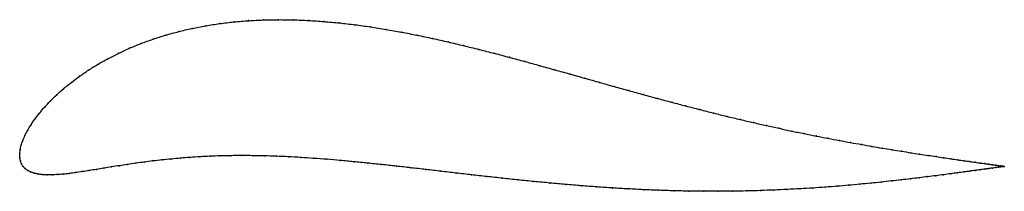
# Model space of a CAD drawing. Units: metres. Extents: x 0 to 1, y -0.04 to 0.14.
import ezdxf

# ---------------------------------------------------------------- set-up
doc = ezdxf.new("R2010")
doc.units = ezdxf.units.M

msp = doc.modelspace()

# ---------------------------------------------------------------- linework, layer by layer
at = {"color": 1}
msp.add_open_spline([(1.0034, -0.0129), (1.0034, -0.0129), (1.0029, -0.0128), (1.0013, -0.0126), (0.9996, -0.0124), (0.9973, -0.012), (0.9946, -0.0117), (0.9915, -0.0112), (0.9878, -0.0107), (0.9836, -0.0101), (0.979, -0.0095), (0.9739, -0.0088), (0.9684, -0.008), (0.9624, -0.0071), (0.9559, -0.0062), (0.949, -0.0052), (0.9417, -0.0041), (0.934, -0.0029), (0.9258, -0.0017), (0.9172, -0.0004), (0.9082, 0.001), (0.8989, 0.0025), (0.8891, 0.0041), (0.879, 0.0057), (0.8686, 0.0075), (0.8578, 0.0094), (0.8467, 0.0114), (0.8353, 0.0135), (0.8236, 0.0157), (0.8116, 0.018), (0.7993, 0.0205), (0.7868, 0.0231), (0.774, 0.0259), (0.761, 0.0287), (0.7478, 0.0317), (0.7344, 0.0349), (0.7208, 0.0381), (0.707, 0.0415), (0.693, 0.0451), (0.6788, 0.0487), (0.6645, 0.0525), (0.6501, 0.0563), (0.6355, 0.0603), (0.6208, 0.0644), (0.6059, 0.0685), (0.591, 0.0727), (0.5759, 0.077), (0.5608, 0.0813), (0.5455, 0.0855), (0.5302, 0.0898), (0.5147, 0.0941), (0.4992, 0.0983), (0.4836, 0.1024), (0.468, 0.1064), (0.4523, 0.1103), (0.4365, 0.114), (0.4208, 0.1176), (0.4049, 0.1209), (0.3891, 0.124), (0.3733, 0.1269), (0.3574, 0.1294), (0.3416, 0.1316), (0.3259, 0.1334), (0.3101, 0.1349), (0.2945, 0.136), (0.279, 0.1366), (0.2636, 0.1368), (0.2483, 0.1365), (0.2333, 0.1357), (0.2184, 0.1345), (0.2038, 0.1328), (0.1895, 0.1305), (0.1755, 0.1278), (0.1619, 0.1246), (0.1487, 0.121), (0.1359, 0.1169), (0.1236, 0.1125), (0.1117, 0.1076), (0.1004, 0.1024), (0.0897, 0.0969), (0.0795, 0.0912), (0.0699, 0.0852), (0.0609, 0.0791), (0.0525, 0.0728), (0.0447, 0.0665), (0.0376, 0.0601), (0.0311, 0.0538), (0.0253, 0.0475), (0.02, 0.0413), (0.0154, 0.0353), (0.0114, 0.0295), (0.008, 0.0238), (0.0052, 0.0184), (0.003, 0.0134), (0.0014, 0.0085), (0.0004, 0.0045), (-0.0001, -0.0015), (0, 0.0014), (-0.0001, -0.0042), (0.0006, -0.0071), (0.0017, -0.0103), (0.0033, -0.013), (0.0055, -0.0153), (0.0081, -0.0172), (0.0111, -0.0187), (0.0147, -0.0199), (0.0186, -0.0208), (0.023, -0.0214), (0.0277, -0.0216), (0.0329, -0.0216), (0.0384, -0.0213), (0.0442, -0.0209), (0.0504, -0.0202), (0.0569, -0.0193), (0.0637, -0.0183), (0.0707, -0.0172), (0.0781, -0.016), (0.0856, -0.0148), (0.0935, -0.0135), (0.1015, -0.0122), (0.1097, -0.011), (0.1182, -0.0097), (0.1269, -0.0085), (0.1358, -0.0074), (0.1449, -0.0063), (0.1542, -0.0054), (0.1637, -0.0045), (0.1735, -0.0037), (0.1835, -0.0031), (0.1938, -0.0026), (0.2043, -0.0022), (0.2151, -0.002), (0.2262, -0.0019), (0.2377, -0.002), (0.2494, -0.0022), (0.2614, -0.0026), (0.2738, -0.0031), (0.2865, -0.0038), (0.2995, -0.0047), (0.3128, -0.0057), (0.3264, -0.0069), (0.3403, -0.0081), (0.3545, -0.0096), (0.369, -0.0111), (0.3837, -0.0127), (0.3987, -0.0144), (0.4138, -0.0161), (0.4292, -0.0179), (0.4447, -0.0197), (0.4604, -0.0215), (0.4762, -0.0233), (0.4921, -0.0251), (0.5081, -0.0268), (0.5241, -0.0284), (0.5402, -0.0299), (0.5563, -0.0314), (0.5723, -0.0327), (0.5883, -0.0339), (0.6042, -0.035), (0.6201, -0.0359), (0.6358, -0.0367), (0.6514, -0.0374), (0.6668, -0.0378), (0.682, -0.0382), (0.6971, -0.0383), (0.7119, -0.0384), (0.7265, -0.0383), (0.7409, -0.038), (0.7549, -0.0376), (0.7687, -0.0371), (0.7822, -0.0365), (0.7954, -0.0358), (0.8083, -0.035), (0.8208, -0.0341), (0.833, -0.0332), (0.8448, -0.0322), (0.8562, -0.0311), (0.8673, -0.0301), (0.878, -0.029), (0.8883, -0.0278), (0.8983, -0.0267), (0.9078, -0.0256), (0.9168, -0.0245), (0.9255, -0.0234), (0.9338, -0.0224), (0.9416, -0.0214), (0.949, -0.0204), (0.9559, -0.0195), (0.9624, -0.0186), (0.9684, -0.0178), (0.9739, -0.017), (0.979, -0.0163), (0.9836, -0.0157), (0.9878, -0.0151), (0.9915, -0.0146), (0.9946, -0.0141), (0.9973, -0.0137), (0.9996, -0.0134), (1.0013, -0.0132), (1.0029, -0.013), (1.0034, -0.0129), (1.0034, -0.0129)], degree=3, knots=[0, 0, 0, 0, 0.00995, 0.014925, 0.0199, 0.024876, 0.029851, 0.034826, 0.039801, 0.044776, 0.049751, 0.054726, 0.059701, 0.064677, 0.069652, 0.074627, 0.079602, 0.084577, 0.089552, 0.094527, 0.099502, 0.104478, 0.109453, 0.114428, 0.119403, 0.124378, 0.129353, 0.134328, 0.139303, 0.144279, 0.149254, 0.154229, 0.159204, 0.164179, 0.169154, 0.174129, 0.179104, 0.18408, 0.189055, 0.19403, 0.199005, 0.20398, 0.208955, 0.21393, 0.218905, 0.223881, 0.228856, 0.233831, 0.238806, 0.243781, 0.248756, 0.253731, 0.258706, 0.263682, 0.268657, 0.273632, 0.278607, 0.283582, 0.288557, 0.293532, 0.298507, 0.303483, 0.308458, 0.313433, 0.318408, 0.323383, 0.328358, 0.333333, 0.338308, 0.343284, 0.348259, 0.353234, 0.358209, 0.363184, 0.368159, 0.373134, 0.378109, 0.383085, 0.38806, 0.393035, 0.39801, 0.402985, 0.40796, 0.412935, 0.41791, 0.422886, 0.427861, 0.432836, 0.437811, 0.442786, 0.447761, 0.452736, 0.457711, 0.462687, 0.467662, 0.472637, 0.477612, 0.482587, 0.487562, 0.492537, 0.497512, 0.502488, 0.507463, 0.512438, 0.517413, 0.522388, 0.527363, 0.532338, 0.537313, 0.542289, 0.547264, 0.552239, 0.557214, 0.562189, 0.567164, 0.572139, 0.577114, 0.58209, 0.587065, 0.59204, 0.597015, 0.60199, 0.606965, 0.61194, 0.616915, 0.621891, 0.626866, 0.631841, 0.636816, 0.641791, 0.646766, 0.651741, 0.656716, 0.661692, 0.666667, 0.671642, 0.676617, 0.681592, 0.686567, 0.691542, 0.696517, 0.701493, 0.706468, 0.711443, 0.716418, 0.721393, 0.726368, 0.731343, 0.736318, 0.741294, 0.746269, 0.751244, 0.756219, 0.761194, 0.766169, 0.771144, 0.776119, 0.781095, 0.78607, 0.791045, 0.79602, 0.800995, 0.80597, 0.810945, 0.81592, 0.820896, 0.825871, 0.830846, 0.835821, 0.840796, 0.845771, 0.850746, 0.855721, 0.860697, 0.865672, 0.870647, 0.875622, 0.880597, 0.885572, 0.890547, 0.895522, 0.900498, 0.905473, 0.910448, 0.915423, 0.920398, 0.925373, 0.930348, 0.935323, 0.940299, 0.945274, 0.950249, 0.955224, 0.960199, 0.965174, 0.970149, 0.975124, 0.9801, 0.985075, 0.99005, 1, 1, 1, 1], dxfattribs=at)
for p in [(0.1896, 0.1305), (0.2039, 0.1327), (0.2185, 0.1344), (0.2333, 0.1357), (0.2484, 0.1364), (0.2636, 0.1367), (0.279, 0.1365), (0.2945, 0.1359), (0.3102, 0.1348), (0.3259, 0.1334), (0.3416, 0.1315), (0.1488, 0.1209), (0.162, 0.1246), (0.1756, 0.1277), (0.3574, 0.1293), (0.3733, 0.1268), (0.3891, 0.124), (0.4049, 0.1209), (0.1237, 0.1124), (0.136, 0.1169), (0.4208, 0.1176), (0.4365, 0.114), (0.1005, 0.1024), (0.1118, 0.1075), (0.4523, 0.1103), (0.468, 0.1064), (0.4836, 0.1024), (0.0796, 0.0911), (0.0898, 0.0969), (0.4992, 0.0983), (0.5147, 0.0941), (0.07, 0.0852), (0.5301, 0.0898), (0.5455, 0.0855), (0.5608, 0.0813), (0.0526, 0.0728), (0.061, 0.079), (0.5759, 0.077), (0.591, 0.0727), (0.0449, 0.0665), (0.6059, 0.0685), (0.6208, 0.0644), (0.6355, 0.0603), (0.0312, 0.0538), (0.0377, 0.0601), (0.6501, 0.0564), (0.6645, 0.0525), (0.0201, 0.0414), (0.0254, 0.0475), (0.6788, 0.0487), (0.693, 0.0451), (0.7069, 0.0415), (0.0155, 0.0353), (0.7207, 0.0381), (0.7344, 0.0349), (0.7478, 0.0317), (0.0081, 0.0239), (0.0115, 0.0295), (0.761, 0.0287), (0.774, 0.0259), (0.7868, 0.0231), (0.7993, 0.0205), (0.0031, 0.0134), (0.0053, 0.0185), (0.8116, 0.0181), (0.8235, 0.0157), (0.8353, 0.0135), (0.8467, 0.0114), (0, 0), (0, 0), (0.0005, 0.0041), (0.0015, 0.0086), (0.8578, 0.0094), (0.8685, 0.0075), (0.879, 0.0057), (0.8891, 0.0041), (0.8988, 0.0025), (0.9082, 0.001), (0.0001, -0.0038), (0.0007, -0.0072), (0.1183, -0.0097), (0.1269, -0.0085), (0.1358, -0.0074), (0.1449, -0.0063), (0.1542, -0.0054), (0.1638, -0.0045), (0.1735, -0.0038), (0.1835, -0.0031), (0.1938, -0.0026), (0.2044, -0.0022), (0.2152, -0.002), (0.2263, -0.0019), (0.2377, -0.002), (0.2494, -0.0022), (0.2615, -0.0026), (0.2738, -0.0032), (0.2865, -0.0039), (0.2995, -0.0047), (0.3128, -0.0057), (0.3265, -0.0069), (0.3404, -0.0082), (0.3546, -0.0096), (0.9171, -0.0004), (0.9257, -0.0017), (0.9339, -0.0029), (0.9416, -0.0041), (0.949, -0.0052), (0.9559, -0.0062), (0.9623, -0.0071), (0.9683, -0.008), (0.9739, -0.0087), (0.979, -0.0095), (0.0018, -0.0102), (0.0034, -0.0129), (0.0055, -0.0152), (0.0081, -0.0171), (0.0112, -0.0187), (0.0147, -0.0199), (0.0569, -0.0193), (0.0637, -0.0183), (0.0708, -0.0172), (0.0781, -0.016), (0.0857, -0.0148), (0.0935, -0.0135), (0.1015, -0.0122), (0.1098, -0.011), (0.369, -0.0111), (0.3838, -0.0127), (0.3987, -0.0144), (0.4139, -0.0161), (0.4292, -0.0179), (0.4447, -0.0197), (0.9558, -0.0195), (0.9623, -0.0186), (0.9683, -0.0178), (0.9739, -0.017), (0.9789, -0.0163), (0.9836, -0.0101), (0.9836, -0.0157), (0.9877, -0.0107), (0.9877, -0.0151), (0.9914, -0.0112), (0.9914, -0.0146), (0.9946, -0.0117), (0.9946, -0.0141), (0.9973, -0.012), (0.9973, -0.0138), (0.9995, -0.0123), (0.9995, -0.0134), (1.0012, -0.0126), (1.0012, -0.0132), (1.0024, -0.0128), (1.0024, -0.013), (1.0032, -0.0129), (1.0032, -0.0129), (1.0034, -0.0129), (1.0034, -0.0129), (0.0187, -0.0208), (0.023, -0.0213), (0.0278, -0.0216), (0.0329, -0.0216), (0.0384, -0.0213), (0.0443, -0.0208), (0.0505, -0.0201), (0.4604, -0.0215), (0.4762, -0.0233), (0.4921, -0.025), (0.5081, -0.0268), (0.5241, -0.0284), (0.5402, -0.0299), (0.8673, -0.0301), (0.878, -0.0289), (0.8883, -0.0278), (0.8982, -0.0267), (0.9077, -0.0256), (0.9168, -0.0245), (0.9255, -0.0234), (0.9337, -0.0224), (0.9415, -0.0214), (0.9489, -0.0204), (0.5563, -0.0314), (0.5723, -0.0327), (0.5883, -0.0339), (0.6042, -0.035), (0.6201, -0.0359), (0.6358, -0.0367), (0.6513, -0.0373), (0.6668, -0.0378), (0.682, -0.0381), (0.6971, -0.0383), (0.7119, -0.0383), (0.7265, -0.0382), (0.7408, -0.038), (0.7549, -0.0376), (0.7687, -0.0371), (0.7822, -0.0365), (0.7953, -0.0358), (0.8082, -0.035), (0.8207, -0.0341), (0.8329, -0.0332), (0.8447, -0.0322), (0.8562, -0.0311)]:
    msp.add_point(p)

doc.saveas('drawing.dxf')
